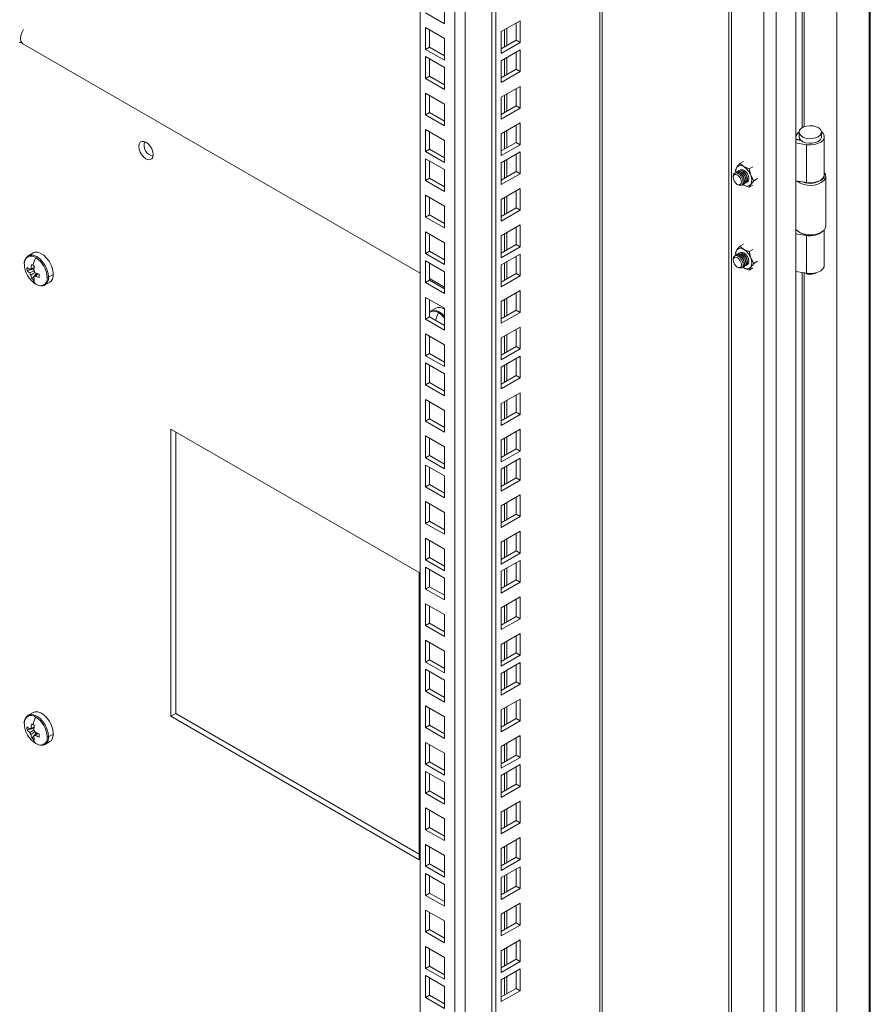
# Model space of a CAD drawing. Units: millimetres. Extents: x 63 to 8538, y 73 to 6060.
# Drawn here: x 7304 to 7485, y 4873 to 5083 of the extents above; entities that cross this region are included whole.
import ezdxf

# ---------------------------------------------------------------- set-up
doc = ezdxf.new("R2010")
doc.units = ezdxf.units.MM
doc.header["$LTSCALE"] = 5

msp = doc.modelspace()

# ---------------------------------------------------------------- linework, layer by layer
at = {"lineweight": 18}
for p, q in [((7469.31, 5386.6), (7469.31, 4696.3)), ((7465.11, 5382.51), (7465.11, 4695.54)), ((7478.07, 5383.81), (7478.07, 4702.32)), ((7484.93, 4701.45), (7484.93, 5382.63)), ((7485.18, 4701.76), (7485.18, 5382.56)), ((7462.48, 4697.06), (7462.48, 5380.36)), ((7455.02, 5376.05), (7455.02, 4701.36)), ((7455.57, 4701.05), (7455.57, 5376.37)), ((7427.48, 4707.66), (7427.48, 5360.16)), ((7427.94, 4708.3), (7427.94, 5360.42)), ((7404.4, 4695.32), (7404.4, 5346.83)), ((7405.25, 4694.83), (7405.25, 5347.32)), ((7396.51, 4714.57), (7396.51, 5342.28)), ((7398.72, 5343.55), (7398.72, 4714.57)), ((7389.13, 4718.83), (7389.13, 5338.01)), ((7470.62, 5327.46), (7470.62, 5059.5)), ((7471.1, 5059.72), (7471.1, 5327.39)), ((7394.33, 5086.34), (7394.33, 5081.68)), ((7394.33, 5081.68), (7390.3, 5084.01)), ((7410.45, 5082.32), (7406.42, 5079.99)), ((7409.6, 5078.16), (7409.6, 5081.83)), ((7410.45, 5077.67), (7410.45, 5082.32)), ((7390.3, 5080.87), (7394.33, 5078.55)), ((7390.3, 5076.22), (7390.3, 5080.87)), ((7391.14, 5076.71), (7391.14, 5080.38)), ((7406.42, 5079.99), (7406.42, 5075.34)), ((7407.12, 5080.4), (7407.12, 5076.72)), ((7407.63, 5077.02), (7407.63, 5080.69)), ((7304.38, 5077.42), (7389.13, 5028.5)), ((7394.33, 5078.55), (7394.33, 5073.89)), ((7406.42, 5076.32), (7409.6, 5078.16)), ((7406.42, 5075.34), (7410.45, 5077.67)), ((7409.6, 5078.16), (7410.45, 5077.67)), ((7390.3, 5076.22), (7391.14, 5076.71)), ((7394.33, 5073.89), (7390.3, 5076.22)), ((7394.33, 5074.87), (7391.14, 5076.71)), ((7410.45, 5076.12), (7406.42, 5073.8)), ((7409.6, 5071.96), (7409.6, 5075.63)), ((7410.45, 5071.47), (7410.45, 5076.12)), ((7390.3, 5074.67), (7394.33, 5072.35)), ((7390.3, 5070.02), (7390.3, 5074.67)), ((7391.14, 5070.51), (7391.14, 5074.18)), ((7406.42, 5073.8), (7406.42, 5069.14)), ((7407.12, 5074.2), (7407.12, 5070.53)), ((7407.63, 5070.82), (7407.63, 5074.49)), ((7394.33, 5072.35), (7394.33, 5067.69)), ((7406.42, 5070.12), (7409.6, 5071.96)), ((7406.42, 5069.14), (7410.45, 5071.47)), ((7409.6, 5071.96), (7410.45, 5071.47)), ((7390.3, 5070.02), (7391.14, 5070.51)), ((7394.33, 5067.69), (7390.3, 5070.02)), ((7394.33, 5068.67), (7391.14, 5070.51)), ((7390.3, 5066.88), (7394.33, 5064.56)), ((7390.3, 5062.23), (7390.3, 5066.88)), ((7410.45, 5068.33), (7406.42, 5066.01)), ((7409.6, 5064.17), (7409.6, 5067.84)), ((7410.45, 5063.68), (7410.45, 5068.33)), ((7391.14, 5062.72), (7391.14, 5066.4)), ((7406.42, 5066.01), (7406.42, 5061.35)), ((7407.12, 5066.41), (7407.12, 5062.74)), ((7407.63, 5063.03), (7407.63, 5066.7)), ((7390.3, 5062.23), (7391.14, 5062.72)), ((7394.33, 5060.88), (7391.14, 5062.72)), ((7394.33, 5064.56), (7394.33, 5059.9)), ((7406.42, 5062.33), (7409.6, 5064.17)), ((7406.42, 5061.35), (7410.45, 5063.68)), ((7409.6, 5064.17), (7410.45, 5063.68)), ((7394.33, 5059.9), (7390.3, 5062.23)), ((7390.3, 5059.1), (7394.33, 5056.77)), ((7390.3, 5054.44), (7390.3, 5059.1)), ((7391.14, 5054.93), (7391.14, 5058.61)), ((7410.45, 5060.54), (7406.42, 5058.22)), ((7407.12, 5058.62), (7407.12, 5054.95)), ((7407.63, 5055.24), (7407.63, 5058.92)), ((7409.6, 5056.38), (7409.6, 5060.05)), ((7410.45, 5055.89), (7410.45, 5060.54)), ((7469.97, 5058.55), (7469.97, 5057.57)), ((7474.77, 5057.57), (7474.77, 5058.55)), ((7394.33, 5056.77), (7394.33, 5052.11)), ((7406.42, 5058.22), (7406.42, 5053.56)), ((7406.42, 5054.54), (7409.6, 5056.38)), ((7409.6, 5056.38), (7410.45, 5055.89)), ((7469.31, 5057.7), (7469.48, 5058.04)), ((7470.17, 5056.9), (7469.31, 5057.04)), ((7469.31, 5056.96), (7470.37, 5056.8)), ((7470.17, 5056.9), (7470.2, 5056.97)), ((7470.17, 5056.83), (7470.17, 5056.9)), ((7475.37, 5049.48), (7475.37, 5057.57)), ((7390.3, 5054.44), (7391.14, 5054.93)), ((7394.33, 5052.11), (7390.3, 5054.44)), ((7394.33, 5053.09), (7391.14, 5054.93)), ((7406.42, 5053.56), (7410.45, 5055.89)), ((7410.45, 5054.35), (7406.42, 5052.02)), ((7410.45, 5049.69), (7410.45, 5054.35)), ((7469.31, 5056.25), (7471.59, 5055.89)), ((7471.59, 5055.89), (7471.59, 5047.81)), ((7332.09, 5053.49), (7332.12, 5053.49)), ((7390.3, 5052.9), (7394.33, 5050.57)), ((7390.3, 5048.24), (7390.3, 5052.9)), ((7391.14, 5048.73), (7391.14, 5052.41)), ((7407.12, 5052.42), (7407.12, 5048.75)), ((7407.63, 5049.04), (7407.63, 5052.72)), ((7409.6, 5050.18), (7409.6, 5053.86)), ((7457.37, 5051.85), (7458.15, 5052.3)), ((7394.33, 5050.57), (7394.33, 5045.92)), ((7406.42, 5052.02), (7406.42, 5047.37)), ((7406.42, 5048.34), (7409.6, 5050.18)), ((7409.6, 5050.18), (7410.45, 5049.69)), ((7456.73, 5051.07), (7456.39, 5050.46)), ((7456.39, 5050.46), (7456.51, 5049.99)), ((7457.37, 5051.85), (7456.73, 5051.07)), ((7456.87, 5050.2), (7456.82, 5050.17)), ((7457.19, 5050.39), (7457.14, 5050.36)), ((7458.2, 5051.2), (7457.37, 5051.85)), ((7459.33, 5050.72), (7458.2, 5051.2)), ((7460.11, 5051.17), (7459.33, 5050.72)), ((7459.67, 5049.37), (7459.33, 5050.72)), ((7390.3, 5048.24), (7391.14, 5048.73)), ((7394.33, 5045.92), (7390.3, 5048.24)), ((7394.33, 5046.9), (7391.14, 5048.73)), ((7406.42, 5047.37), (7410.45, 5049.69)), ((7455.93, 5049.15), (7455.93, 5048.93)), ((7456.55, 5050.02), (7456.5, 5049.99)), ((7460.31, 5048.19), (7459.67, 5049.37)), ((7459.67, 5047.41), (7460.31, 5048.19)), ((7461.09, 5048.65), (7460.31, 5048.19)), ((7471.59, 5047.81), (7469.31, 5048.16)), ((7475.67, 5038.55), (7475.67, 5049.15)), ((7410.45, 5046.56), (7406.42, 5044.23)), ((7409.6, 5042.39), (7409.6, 5046.07)), ((7410.45, 5041.9), (7410.45, 5046.56)), ((7456.8, 5047.42), (7456.99, 5047.31)), ((7458, 5047.39), (7458.05, 5047.42)), ((7458.2, 5047.28), (7458.01, 5047.4)), ((7458.03, 5047.41), (7458.2, 5047.28)), ((7458.2, 5047.28), (7459.33, 5046.8)), ((7458.32, 5047.57), (7458.37, 5047.61)), ((7458.64, 5047.76), (7458.69, 5047.79)), ((7459.33, 5046.8), (7459.67, 5047.41)), ((7460.11, 5047.25), (7459.33, 5046.8)), ((7390.3, 5045.11), (7394.33, 5042.78)), ((7390.3, 5040.45), (7390.3, 5045.11)), ((7391.14, 5040.94), (7391.14, 5044.62)), ((7406.42, 5044.23), (7406.42, 5039.58)), ((7407.12, 5044.63), (7407.12, 5040.96)), ((7407.63, 5041.25), (7407.63, 5044.93)), ((7394.33, 5042.78), (7394.33, 5038.13)), ((7406.42, 5040.56), (7409.6, 5042.39)), ((7406.42, 5039.58), (7410.45, 5041.9)), ((7409.6, 5042.39), (7410.45, 5041.9)), ((7390.3, 5040.45), (7391.14, 5040.94)), ((7394.33, 5038.13), (7390.3, 5040.45)), ((7394.33, 5039.11), (7391.14, 5040.94)), ((7410.45, 5038.77), (7406.42, 5036.44)), ((7409.6, 5034.6), (7409.6, 5038.28)), ((7410.45, 5034.11), (7410.45, 5038.77)), ((7469.44, 5037.67), (7469.31, 5037.69)), ((7469.52, 5037.58), (7469.31, 5037.61)), ((7475.37, 5030.13), (7475.37, 5037.75)), ((7390.3, 5037.32), (7394.33, 5034.99)), ((7390.3, 5032.66), (7390.3, 5037.32)), ((7391.14, 5033.15), (7391.14, 5036.83)), ((7406.42, 5036.44), (7406.42, 5031.79)), ((7407.12, 5036.84), (7407.12, 5033.17)), ((7407.63, 5033.46), (7407.63, 5037.14)), ((7469.31, 5036.89), (7471.59, 5036.54)), ((7470.03, 5037.2), (7470.25, 5037.08)), ((7471.59, 5028.46), (7471.59, 5036.54)), ((7474.49, 5037.08), (7474.7, 5037.2)), ((7394.33, 5034.99), (7394.33, 5030.34)), ((7406.42, 5032.77), (7409.6, 5034.6)), ((7406.42, 5031.79), (7410.45, 5034.11)), ((7409.6, 5034.6), (7410.45, 5034.11)), ((7456.39, 5032.82), (7456.73, 5033.43)), ((7456.73, 5033.43), (7457.37, 5034.21)), ((7457.37, 5034.21), (7458.15, 5034.66)), ((7458.2, 5033.56), (7457.37, 5034.21)), ((7459.33, 5033.08), (7458.2, 5033.56)), ((7460.11, 5033.53), (7459.33, 5033.08)), ((7306.54, 5032.8), (7305.51, 5032.2)), ((7390.3, 5032.66), (7391.14, 5033.15)), ((7394.33, 5030.34), (7390.3, 5032.66)), ((7394.33, 5031.32), (7391.14, 5033.15)), ((7410.45, 5032.57), (7406.42, 5030.24)), ((7409.6, 5028.4), (7409.6, 5032.08)), ((7410.45, 5027.91), (7410.45, 5032.57)), ((7455.93, 5031.51), (7455.93, 5031.3)), ((7456.51, 5032.36), (7456.39, 5032.82)), ((7456.55, 5032.38), (7456.5, 5032.35)), ((7456.87, 5032.57), (7456.82, 5032.53)), ((7457.19, 5032.75), (7457.14, 5032.72)), ((7459.33, 5033.08), (7459.67, 5031.73)), ((7459.67, 5031.73), (7460.31, 5030.56)), ((7305.25, 5029.06), (7306.73, 5029.35)), ((7306.81, 5029.72), (7305.82, 5029.23)), ((7306.09, 5029.38), (7306.82, 5029.74)), ((7390.3, 5031.12), (7394.33, 5028.79)), ((7390.3, 5026.47), (7390.3, 5031.12)), ((7391.14, 5026.96), (7391.14, 5030.63)), ((7406.42, 5030.24), (7406.42, 5025.59)), ((7407.12, 5030.65), (7407.12, 5026.97)), ((7407.63, 5027.27), (7407.63, 5030.94)), ((7456.8, 5029.79), (7456.99, 5029.68)), ((7458, 5029.75), (7458.05, 5029.78)), ((7458.2, 5029.64), (7458.01, 5029.76)), ((7458.2, 5029.64), (7458.03, 5029.77)), ((7459.33, 5029.16), (7458.2, 5029.64)), ((7458.32, 5029.94), (7458.37, 5029.97)), ((7458.64, 5030.12), (7458.69, 5030.15)), ((7459.67, 5029.77), (7459.33, 5029.16)), ((7459.33, 5029.16), (7460.11, 5029.61)), ((7460.31, 5030.56), (7459.67, 5029.77)), ((7461.09, 5031.01), (7460.31, 5030.56)), ((7305.82, 5028.53), (7306.73, 5028.98)), ((7306.94, 5028.64), (7306.09, 5028.07)), ((7306.26, 5027.31), (7307.25, 5028.45)), ((7306.69, 5027.73), (7307.61, 5028.34)), ((7307.63, 5028.33), (7306.96, 5027.88)), ((7310.84, 5028.18), (7309.85, 5027.61)), ((7391.14, 5027.34), (7394.33, 5025.5)), ((7394.33, 5028.79), (7394.33, 5024.14)), ((7406.42, 5026.57), (7409.6, 5028.4)), ((7406.42, 5025.59), (7410.45, 5027.91)), ((7409.6, 5028.4), (7410.45, 5027.91)), ((7471.59, 5028.46), (7469.31, 5028.81)), ((7470.62, 5028.61), (7470.62, 4760.64)), ((7471.1, 4760.87), (7471.1, 5028.54)), ((7309.11, 5025.97), (7310.14, 5026.56)), ((7390.3, 5026.47), (7391.14, 5026.96)), ((7394.33, 5024.14), (7390.3, 5026.47)), ((7394.33, 5025.12), (7391.14, 5026.96)), ((7390.3, 5023.33), (7394.33, 5021)), ((7390.3, 5018.68), (7390.3, 5023.33)), ((7391.14, 5019.17), (7391.14, 5022.84)), ((7410.45, 5024.78), (7406.42, 5022.45)), ((7407.12, 5022.86), (7407.12, 5019.18)), ((7407.63, 5019.48), (7407.63, 5023.15)), ((7409.6, 5020.61), (7409.6, 5024.29)), ((7410.45, 5020.13), (7410.45, 5024.78)), ((7392.45, 5021.02), (7391.42, 5020.43)), ((7394.33, 5021), (7394.33, 5016.35)), ((7406.42, 5022.45), (7406.42, 5017.8)), ((7390.3, 5018.68), (7391.14, 5019.17)), ((7394.33, 5016.35), (7390.3, 5018.68)), ((7394.33, 5017.33), (7391.14, 5019.17)), ((7406.42, 5018.78), (7409.6, 5020.61)), ((7406.42, 5017.8), (7410.45, 5020.13)), ((7409.6, 5020.61), (7410.45, 5020.13)), ((7410.45, 5016.99), (7406.42, 5014.66)), ((7409.6, 5012.83), (7409.6, 5016.5)), ((7410.45, 5012.34), (7410.45, 5016.99)), ((7390.3, 5015.54), (7394.33, 5013.21)), ((7390.3, 5010.89), (7390.3, 5015.54)), ((7391.14, 5011.38), (7391.14, 5015.05)), ((7406.42, 5014.66), (7406.42, 5010.01)), ((7407.12, 5015.07), (7407.12, 5011.39)), ((7407.63, 5011.69), (7407.63, 5015.36)), ((7394.33, 5013.21), (7394.33, 5008.56)), ((7406.42, 5010.99), (7409.6, 5012.83)), ((7406.42, 5010.01), (7410.45, 5012.34)), ((7409.6, 5012.83), (7410.45, 5012.34)), ((7390.3, 5010.89), (7391.14, 5011.38)), ((7394.33, 5008.56), (7390.3, 5010.89)), ((7394.33, 5009.54), (7391.14, 5011.38)), ((7410.45, 5010.79), (7406.42, 5008.47)), ((7409.6, 5006.63), (7409.6, 5010.3)), ((7410.45, 5006.14), (7410.45, 5010.79)), ((7390.3, 5009.34), (7394.33, 5007.02)), ((7390.3, 5004.69), (7390.3, 5009.34)), ((7391.14, 5005.18), (7391.14, 5008.85)), ((7406.42, 5008.47), (7406.42, 5003.81)), ((7407.12, 5008.87), (7407.12, 5005.19)), ((7407.63, 5005.49), (7407.63, 5009.16)), ((7394.33, 5007.02), (7394.33, 5002.36)), ((7406.42, 5004.79), (7409.6, 5006.63)), ((7406.42, 5003.81), (7410.45, 5006.14)), ((7409.6, 5006.63), (7410.45, 5006.14)), ((7390.3, 5004.69), (7391.14, 5005.18)), ((7394.33, 5002.36), (7390.3, 5004.69)), ((7394.33, 5003.34), (7391.14, 5005.18)), ((7410.45, 5003), (7406.42, 5000.68)), ((7409.6, 4998.84), (7409.6, 5002.51)), ((7410.45, 4998.35), (7410.45, 5003)), ((7390.3, 5001.55), (7394.33, 4999.23)), ((7390.3, 4996.9), (7390.3, 5001.55)), ((7391.14, 4997.39), (7391.14, 5001.06)), ((7406.42, 5000.68), (7406.42, 4996.02)), ((7407.12, 5001.08), (7407.12, 4997.4)), ((7407.63, 4997.7), (7407.63, 5001.37)), ((7394.33, 4999.23), (7394.33, 4994.57)), ((7406.42, 4997), (7409.6, 4998.84)), ((7406.42, 4996.02), (7410.45, 4998.35)), ((7409.6, 4998.84), (7410.45, 4998.35)), ((7390.3, 4996.9), (7391.14, 4997.39)), ((7394.33, 4994.57), (7390.3, 4996.9)), ((7394.33, 4995.55), (7391.14, 4997.39)), ((7388.95, 4964.62), (7335.91, 4995.24)), ((7335.91, 4995.24), (7335.91, 4934)), ((7336.97, 4934.61), (7336.97, 4994.63)), ((7390.3, 4993.76), (7394.33, 4991.44)), ((7390.3, 4989.11), (7390.3, 4993.76)), ((7410.45, 4995.21), (7406.42, 4992.89)), ((7407.63, 4989.91), (7407.63, 4993.58)), ((7409.6, 4991.05), (7409.6, 4994.72)), ((7410.45, 4990.56), (7410.45, 4995.21)), ((7391.14, 4989.6), (7391.14, 4993.27)), ((7394.33, 4991.44), (7394.33, 4986.78)), ((7406.42, 4992.89), (7406.42, 4988.23)), ((7407.12, 4993.29), (7407.12, 4989.62)), ((7390.3, 4989.11), (7391.14, 4989.6)), ((7394.33, 4987.76), (7391.14, 4989.6)), ((7406.42, 4989.21), (7409.6, 4991.05)), ((7406.42, 4988.23), (7410.45, 4990.56)), ((7409.6, 4991.05), (7410.45, 4990.56)), ((7394.33, 4986.78), (7390.3, 4989.11)), ((7390.3, 4987.57), (7394.33, 4985.24)), ((7390.3, 4982.91), (7390.3, 4987.57)), ((7391.14, 4983.4), (7391.14, 4987.08)), ((7410.45, 4989.01), (7406.42, 4986.69)), ((7407.12, 4987.09), (7407.12, 4983.42)), ((7407.63, 4983.71), (7407.63, 4987.39)), ((7409.6, 4984.85), (7409.6, 4988.52)), ((7410.45, 4984.36), (7410.45, 4989.01)), ((7394.33, 4985.24), (7394.33, 4980.59)), ((7406.42, 4986.69), (7406.42, 4982.03)), ((7390.3, 4982.91), (7391.14, 4983.4)), ((7394.33, 4980.59), (7390.3, 4982.91)), ((7394.33, 4981.56), (7391.14, 4983.4)), ((7406.42, 4983.01), (7409.6, 4984.85)), ((7406.42, 4982.03), (7410.45, 4984.36)), ((7409.6, 4984.85), (7410.45, 4984.36)), ((7410.45, 4981.23), (7406.42, 4978.9)), ((7410.45, 4976.57), (7410.45, 4981.23)), ((7390.3, 4979.78), (7394.33, 4977.45)), ((7390.3, 4975.12), (7390.3, 4979.78)), ((7391.14, 4975.61), (7391.14, 4979.29)), ((7406.42, 4978.9), (7406.42, 4974.24)), ((7407.12, 4979.3), (7407.12, 4975.63)), ((7407.63, 4975.92), (7407.63, 4979.6)), ((7409.6, 4977.06), (7409.6, 4980.74)), ((7394.33, 4977.45), (7394.33, 4972.8)), ((7406.42, 4975.22), (7409.6, 4977.06)), ((7406.42, 4974.24), (7410.45, 4976.57)), ((7409.6, 4977.06), (7410.45, 4976.57)), ((7390.3, 4975.12), (7391.14, 4975.61)), ((7394.33, 4972.8), (7390.3, 4975.12)), ((7394.33, 4973.78), (7391.14, 4975.61)), ((7410.45, 4973.44), (7406.42, 4971.11)), ((7409.6, 4969.27), (7409.6, 4972.95)), ((7410.45, 4968.78), (7410.45, 4973.44)), ((7390.3, 4971.99), (7394.33, 4969.66)), ((7390.3, 4967.33), (7390.3, 4971.99)), ((7391.14, 4967.82), (7391.14, 4971.5)), ((7406.42, 4971.11), (7406.42, 4966.45)), ((7407.12, 4971.51), (7407.12, 4967.84)), ((7407.63, 4968.13), (7407.63, 4971.81)), ((7394.33, 4969.66), (7394.33, 4965.01)), ((7406.42, 4967.43), (7409.6, 4969.27)), ((7406.42, 4966.45), (7410.45, 4968.78)), ((7409.6, 4969.27), (7410.45, 4968.78)), ((7390.3, 4967.33), (7391.14, 4967.82)), ((7394.33, 4965.01), (7390.3, 4967.33)), ((7394.33, 4965.99), (7391.14, 4967.82)), ((7410.45, 4967.24), (7406.42, 4964.91)), ((7409.6, 4963.07), (7409.6, 4966.75)), ((7410.45, 4962.58), (7410.45, 4967.24)), ((7388.95, 4903.38), (7388.95, 4964.62)), ((7390.3, 4965.79), (7394.33, 4963.46)), ((7390.3, 4961.13), (7390.3, 4965.79)), ((7391.14, 4961.62), (7391.14, 4965.3)), ((7406.42, 4964.91), (7406.42, 4960.26)), ((7407.12, 4965.32), (7407.12, 4961.64)), ((7407.63, 4961.93), (7407.63, 4965.61)), ((7394.33, 4963.46), (7394.33, 4958.81)), ((7406.42, 4961.24), (7409.6, 4963.07)), ((7406.42, 4960.26), (7410.45, 4962.58)), ((7409.6, 4963.07), (7410.45, 4962.58)), ((7390.3, 4961.13), (7391.14, 4961.62)), ((7394.33, 4958.81), (7390.3, 4961.13)), ((7394.33, 4959.79), (7391.14, 4961.62)), ((7390.3, 4958), (7394.33, 4955.67)), ((7390.3, 4953.34), (7390.3, 4958)), ((7410.45, 4959.45), (7406.42, 4957.12)), ((7407.63, 4954.14), (7407.63, 4957.82)), ((7409.6, 4955.28), (7409.6, 4958.96)), ((7410.45, 4954.79), (7410.45, 4959.45)), ((7391.14, 4953.83), (7391.14, 4957.51)), ((7394.33, 4955.67), (7394.33, 4951.02)), ((7406.42, 4957.12), (7406.42, 4952.47)), ((7407.12, 4957.53), (7407.12, 4953.85)), ((7390.3, 4953.34), (7391.14, 4953.83)), ((7394.33, 4952), (7391.14, 4953.83)), ((7406.42, 4953.45), (7409.6, 4955.28)), ((7406.42, 4952.47), (7410.45, 4954.79)), ((7409.6, 4955.28), (7410.45, 4954.79)), ((7394.33, 4951.02), (7390.3, 4953.34)), ((7410.45, 4951.66), (7406.42, 4949.33)), ((7410.45, 4947), (7410.45, 4951.66)), ((7390.3, 4950.21), (7394.33, 4947.88)), ((7390.3, 4945.56), (7390.3, 4950.21)), ((7391.14, 4946.05), (7391.14, 4949.72)), ((7406.42, 4949.33), (7406.42, 4944.68)), ((7407.12, 4949.74), (7407.12, 4946.06)), ((7407.63, 4946.35), (7407.63, 4950.03)), ((7409.6, 4947.49), (7409.6, 4951.17)), ((7394.33, 4947.88), (7394.33, 4943.23)), ((7406.42, 4945.66), (7409.6, 4947.49)), ((7409.6, 4947.49), (7410.45, 4947)), ((7390.3, 4945.56), (7391.14, 4946.05)), ((7394.33, 4943.23), (7390.3, 4945.56)), ((7394.33, 4944.21), (7391.14, 4946.05)), ((7406.42, 4944.68), (7410.45, 4947)), ((7410.45, 4945.46), (7406.42, 4943.13)), ((7410.45, 4940.81), (7410.45, 4945.46)), ((7390.3, 4944.01), (7394.33, 4941.69)), ((7390.3, 4939.36), (7390.3, 4944.01)), ((7391.14, 4939.85), (7391.14, 4943.52)), ((7406.42, 4943.13), (7406.42, 4938.48)), ((7407.12, 4943.54), (7407.12, 4939.86)), ((7407.63, 4940.16), (7407.63, 4943.83)), ((7409.6, 4941.3), (7409.6, 4944.97)), ((7394.33, 4941.69), (7394.33, 4937.03)), ((7406.42, 4939.46), (7409.6, 4941.3)), ((7409.6, 4941.3), (7410.45, 4940.81)), ((7390.3, 4939.36), (7391.14, 4939.85)), ((7394.33, 4937.03), (7390.3, 4939.36)), ((7394.33, 4938.01), (7391.14, 4939.85)), ((7406.42, 4938.48), (7410.45, 4940.81)), ((7410.45, 4937.67), (7406.42, 4935.34)), ((7409.6, 4933.51), (7409.6, 4937.18)), ((7410.45, 4933.02), (7410.45, 4937.67)), ((7306.54, 4934.81), (7305.51, 4934.22)), ((7336.97, 4934.61), (7335.91, 4934)), ((7388.95, 4904.61), (7336.97, 4934.61)), ((7390.3, 4936.22), (7394.33, 4933.9)), ((7390.3, 4931.57), (7390.3, 4936.22)), ((7391.14, 4932.06), (7391.14, 4935.73)), ((7406.42, 4935.34), (7406.42, 4930.69)), ((7407.12, 4935.75), (7407.12, 4932.07)), ((7407.63, 4932.37), (7407.63, 4936.04)), ((7335.91, 4934), (7388.95, 4903.38)), ((7394.33, 4933.9), (7394.33, 4929.24)), ((7406.42, 4931.67), (7409.6, 4933.51)), ((7406.42, 4930.69), (7410.45, 4933.02)), ((7409.6, 4933.51), (7410.45, 4933.02)), ((7305.25, 4931.08), (7306.73, 4931.36)), ((7306.81, 4931.73), (7305.82, 4931.25)), ((7305.82, 4930.55), (7306.73, 4931)), ((7306.09, 4931.4), (7306.82, 4931.75)), ((7306.94, 4930.66), (7306.09, 4930.09)), ((7306.26, 4929.33), (7307.25, 4930.47)), ((7390.3, 4931.57), (7391.14, 4932.06)), ((7394.33, 4929.24), (7390.3, 4931.57)), ((7394.33, 4930.22), (7391.14, 4932.06)), ((7306.69, 4929.74), (7307.61, 4930.36)), ((7307.63, 4930.35), (7306.96, 4929.89)), ((7309.11, 4927.98), (7310.14, 4928.58)), ((7310.84, 4930.2), (7309.85, 4929.63)), ((7390.3, 4928.43), (7394.33, 4926.11)), ((7390.3, 4923.78), (7390.3, 4928.43)), ((7410.45, 4929.88), (7406.42, 4927.55)), ((7409.6, 4925.72), (7409.6, 4929.39)), ((7410.45, 4925.23), (7410.45, 4929.88)), ((7391.14, 4924.27), (7391.14, 4927.94)), ((7406.42, 4927.55), (7406.42, 4922.9)), ((7407.12, 4927.96), (7407.12, 4924.28)), ((7407.63, 4924.58), (7407.63, 4928.25)), ((7390.3, 4923.78), (7391.14, 4924.27)), ((7394.33, 4922.43), (7391.14, 4924.27)), ((7394.33, 4926.11), (7394.33, 4921.45)), ((7406.42, 4923.88), (7409.6, 4925.72)), ((7406.42, 4922.9), (7410.45, 4925.23)), ((7409.6, 4925.72), (7410.45, 4925.23)), ((7394.33, 4921.45), (7390.3, 4923.78)), ((7390.3, 4922.23), (7394.33, 4919.91)), ((7390.3, 4917.58), (7390.3, 4922.23)), ((7410.45, 4923.68), (7406.42, 4921.36)), ((7407.63, 4918.38), (7407.63, 4922.05)), ((7409.6, 4919.52), (7409.6, 4923.19)), ((7410.45, 4919.03), (7410.45, 4923.68)), ((7391.14, 4918.07), (7391.14, 4921.74)), ((7394.33, 4919.91), (7394.33, 4915.25)), ((7406.42, 4921.36), (7406.42, 4916.7)), ((7407.12, 4921.76), (7407.12, 4918.09)), ((7390.3, 4917.58), (7391.14, 4918.07)), ((7394.33, 4916.23), (7391.14, 4918.07)), ((7406.42, 4917.68), (7409.6, 4919.52)), ((7406.42, 4916.7), (7410.45, 4919.03)), ((7409.6, 4919.52), (7410.45, 4919.03)), ((7394.33, 4915.25), (7390.3, 4917.58)), ((7410.45, 4915.89), (7406.42, 4913.57)), ((7410.45, 4911.24), (7410.45, 4915.89)), ((7390.3, 4914.44), (7394.33, 4912.12)), ((7390.3, 4909.79), (7390.3, 4914.44)), ((7391.14, 4910.28), (7391.14, 4913.96)), ((7407.12, 4913.97), (7407.12, 4910.3)), ((7407.63, 4910.59), (7407.63, 4914.26)), ((7409.6, 4911.73), (7409.6, 4915.4)), ((7394.33, 4912.12), (7394.33, 4907.46)), ((7406.42, 4913.57), (7406.42, 4908.91)), ((7406.42, 4909.89), (7409.6, 4911.73)), ((7409.6, 4911.73), (7410.45, 4911.24)), ((7390.3, 4909.79), (7391.14, 4910.28)), ((7394.33, 4907.46), (7390.3, 4909.79)), ((7394.33, 4908.44), (7391.14, 4910.28)), ((7406.42, 4908.91), (7410.45, 4911.24)), ((7410.45, 4908.1), (7406.42, 4905.78)), ((7409.6, 4903.94), (7409.6, 4907.61)), ((7410.45, 4903.45), (7410.45, 4908.1)), ((7390.3, 4906.66), (7394.33, 4904.33)), ((7390.3, 4902), (7390.3, 4906.66)), ((7391.14, 4902.49), (7391.14, 4906.17)), ((7406.42, 4905.78), (7406.42, 4901.12)), ((7407.12, 4906.18), (7407.12, 4902.51)), ((7407.63, 4902.8), (7407.63, 4906.48)), ((7394.33, 4904.33), (7394.33, 4899.67)), ((7406.42, 4902.1), (7409.6, 4903.94)), ((7406.42, 4901.12), (7410.45, 4903.45)), ((7409.6, 4903.94), (7410.45, 4903.45)), ((7390.3, 4902), (7391.14, 4902.49)), ((7394.33, 4899.67), (7390.3, 4902)), ((7394.33, 4900.65), (7391.14, 4902.49)), ((7410.45, 4901.91), (7406.42, 4899.58)), ((7409.6, 4897.74), (7409.6, 4901.42)), ((7410.45, 4897.25), (7410.45, 4901.91)), ((7390.3, 4900.46), (7394.33, 4898.13)), ((7390.3, 4895.8), (7390.3, 4900.46)), ((7391.14, 4896.29), (7391.14, 4899.97)), ((7406.42, 4899.58), (7406.42, 4894.93)), ((7407.12, 4899.98), (7407.12, 4896.31)), ((7407.63, 4896.6), (7407.63, 4900.28)), ((7394.33, 4898.13), (7394.33, 4893.48)), ((7406.42, 4895.9), (7409.6, 4897.74)), ((7406.42, 4894.93), (7410.45, 4897.25)), ((7409.6, 4897.74), (7410.45, 4897.25)), ((7390.3, 4895.8), (7391.14, 4896.29)), ((7394.33, 4893.48), (7390.3, 4895.8)), ((7394.33, 4894.46), (7391.14, 4896.29)), ((7390.3, 4892.67), (7394.33, 4890.34)), ((7390.3, 4888.01), (7390.3, 4892.67)), ((7410.45, 4894.12), (7406.42, 4891.79)), ((7409.6, 4889.95), (7409.6, 4893.63)), ((7410.45, 4889.46), (7410.45, 4894.12)), ((7391.14, 4888.5), (7391.14, 4892.18)), ((7406.42, 4891.79), (7406.42, 4887.14)), ((7407.12, 4892.19), (7407.12, 4888.52)), ((7407.63, 4888.81), (7407.63, 4892.49)), ((7390.3, 4888.01), (7391.14, 4888.5)), ((7394.33, 4886.67), (7391.14, 4888.5)), ((7394.33, 4890.34), (7394.33, 4885.69)), ((7406.42, 4888.12), (7409.6, 4889.95)), ((7406.42, 4887.14), (7410.45, 4889.46)), ((7409.6, 4889.95), (7410.45, 4889.46)), ((7394.33, 4885.69), (7390.3, 4888.01)), ((7410.45, 4886.33), (7406.42, 4884)), ((7410.45, 4881.67), (7410.45, 4886.33)), ((7390.3, 4884.88), (7394.33, 4882.55)), ((7390.3, 4880.22), (7390.3, 4884.88)), ((7391.14, 4880.71), (7391.14, 4884.39)), ((7407.12, 4884.4), (7407.12, 4880.73)), ((7407.63, 4881.02), (7407.63, 4884.7)), ((7409.6, 4882.16), (7409.6, 4885.84)), ((7394.33, 4882.55), (7394.33, 4877.9)), ((7406.42, 4884), (7406.42, 4879.35)), ((7406.42, 4880.33), (7409.6, 4882.16)), ((7409.6, 4882.16), (7410.45, 4881.67)), ((7390.3, 4880.22), (7391.14, 4880.71)), ((7394.33, 4877.9), (7390.3, 4880.22)), ((7394.33, 4878.88), (7391.14, 4880.71)), ((7406.42, 4879.35), (7410.45, 4881.67)), ((7410.45, 4880.13), (7406.42, 4877.8)), ((7410.45, 4875.47), (7410.45, 4880.13)), ((7390.3, 4878.68), (7394.33, 4876.35)), ((7390.3, 4874.03), (7390.3, 4878.68)), ((7391.14, 4874.52), (7391.14, 4878.19)), ((7407.12, 4878.21), (7407.12, 4874.53)), ((7407.63, 4874.83), (7407.63, 4878.5)), ((7409.6, 4875.96), (7409.6, 4879.64)), ((7394.33, 4876.35), (7394.33, 4871.7)), ((7406.42, 4877.8), (7406.42, 4873.15)), ((7406.42, 4874.13), (7409.6, 4875.96)), ((7409.6, 4875.96), (7410.45, 4875.47)), ((7390.3, 4874.03), (7391.14, 4874.52)), ((7394.33, 4871.7), (7390.3, 4874.03)), ((7394.33, 4872.68), (7391.14, 4874.52)), ((7406.42, 4873.15), (7410.45, 4875.47))]:
    msp.add_line(p, q, dxfattribs=at)
at = {"lineweight": 18, "flags": 128}
for points in [[(7304.38, 5077.42), (7304.21, 5077.56), (7303.96, 5077.97), (7303.88, 5078.52), (7303.96, 5079.18), (7304.21, 5079.86), (7304.52, 5080.42)], [(7469.97, 5058.61), (7469.82, 5058.48), (7469.48, 5058.04)], [(7474.07, 5057.57), (7473.49, 5057.32), (7472.81, 5057.19), (7472.1, 5057.17), (7471.41, 5057.28), (7470.8, 5057.5), (7470.34, 5057.81), (7470.05, 5058.19), (7469.97, 5058.6), (7470.1, 5059), (7470.44, 5059.37), (7470.94, 5059.66), (7471.58, 5059.86), (7472.28, 5059.93), (7472.99, 5059.89), (7473.65, 5059.72), (7474.19, 5059.45), (7474.57, 5059.1), (7474.75, 5058.7), (7474.73, 5058.29), (7474.49, 5057.9), (7474.07, 5057.57)], [(7471.59, 5055.89), (7472.41, 5055.84), (7473.23, 5055.91), (7473.98, 5056.11), (7474.61, 5056.42), (7475.07, 5056.81), (7475.32, 5057.26), (7475.35, 5057.74), (7475.16, 5058.2), (7474.77, 5058.61)], [(7332.14, 5053.76), (7332.06, 5054.35), (7331.85, 5054.97), (7331.51, 5055.55), (7331.08, 5056.05), (7330.61, 5056.41), (7330.14, 5056.59), (7329.71, 5056.59), (7329.37, 5056.39), (7329.16, 5056.03), (7329.08, 5055.52), (7329.16, 5054.94), (7329.37, 5054.32), (7329.71, 5053.73), (7330.14, 5053.24), (7330.61, 5052.88), (7331.08, 5052.69), (7331.51, 5052.7), (7331.85, 5052.89), (7332.06, 5053.26), (7332.14, 5053.76)], [(7469.97, 5057.57), (7470.05, 5057.21), (7470.34, 5056.83), (7470.8, 5056.52), (7471.41, 5056.3), (7472.1, 5056.19), (7472.81, 5056.21), (7473.49, 5056.34), (7474.07, 5056.59)], [(7456.55, 5050.02), (7456.9, 5050.09), (7457.3, 5049.95), (7457.71, 5049.62), (7458.05, 5049.15), (7458.28, 5048.62), (7458.36, 5048.11), (7458.28, 5047.69), (7458.05, 5047.42), (7458.05, 5047.42)], [(7456.7, 5050.08), (7456.82, 5050.17), (7457.16, 5050.24), (7457.57, 5050.1), (7457.97, 5049.77), (7458.32, 5049.31), (7458.55, 5048.78), (7458.63, 5048.26), (7458.55, 5047.84), (7458.32, 5047.57), (7458.17, 5047.52)], [(7456.87, 5050.2), (7457.21, 5050.27), (7457.62, 5050.13), (7458.03, 5049.8), (7458.37, 5049.34), (7458.6, 5048.81), (7458.68, 5048.29), (7458.6, 5047.87), (7458.37, 5047.61), (7458.37, 5047.61)], [(7457.02, 5050.26), (7457.14, 5050.36), (7457.48, 5050.42), (7457.89, 5050.28), (7458.29, 5049.95), (7458.64, 5049.49), (7458.87, 5048.96), (7458.95, 5048.44), (7458.87, 5048.02), (7458.64, 5047.76), (7458.49, 5047.7)], [(7457.19, 5050.39), (7457.53, 5050.45), (7457.94, 5050.31), (7458.34, 5049.99), (7458.69, 5049.52), (7458.92, 5048.99), (7459, 5048.48), (7458.92, 5048.05), (7458.69, 5047.79), (7458.69, 5047.79)], [(7457.33, 5050.44), (7457.45, 5050.54), (7457.8, 5050.61), (7458.2, 5050.47), (7458.61, 5050.14), (7458.95, 5049.67), (7459.18, 5049.14), (7459.26, 5048.63), (7459.18, 5048.21), (7458.95, 5047.94), (7458.81, 5047.89)], [(7458.2, 5050.46), (7457.79, 5050.6), (7457.45, 5050.54), (7457.33, 5050.44)], [(7458.2, 5050.46), (7457.8, 5050.6), (7457.46, 5050.53), (7457.35, 5050.45)], [(7458.81, 5047.88), (7458.95, 5047.94), (7459.18, 5048.2), (7459.26, 5048.63), (7459.18, 5049.14), (7458.95, 5049.67), (7458.6, 5050.13), (7458.2, 5050.46)], [(7458.82, 5047.9), (7458.95, 5047.95), (7459.18, 5048.21), (7459.26, 5048.63), (7459.18, 5049.14), (7458.95, 5049.67), (7458.61, 5050.13), (7458.2, 5050.46)], [(7455.93, 5049.15), (7456.01, 5049.57), (7456.24, 5049.83), (7456.58, 5049.9), (7456.99, 5049.76), (7457.39, 5049.43), (7457.73, 5048.97), (7457.96, 5048.44), (7458.05, 5047.93), (7457.96, 5047.51), (7457.74, 5047.24), (7457.39, 5047.17), (7456.99, 5047.31), (7456.99, 5047.31)], [(7456.8, 5047.42), (7456.47, 5047.69), (7456.18, 5048.07), (7455.99, 5048.51), (7455.93, 5048.93), (7455.99, 5049.28), (7456.18, 5049.5), (7456.47, 5049.55), (7456.8, 5049.44), (7457.13, 5049.17), (7457.42, 5048.79), (7457.6, 5048.35), (7457.67, 5047.93), (7457.6, 5047.58), (7457.42, 5047.36), (7457.13, 5047.31), (7456.8, 5047.42)], [(7456.38, 5049.89), (7456.5, 5049.99), (7456.84, 5050.06), (7457.25, 5049.91), (7457.66, 5049.59), (7458, 5049.12), (7458.23, 5048.59), (7458.31, 5048.08), (7458.23, 5047.65), (7458, 5047.39), (7457.85, 5047.33)], [(7471.59, 5047.81), (7472.41, 5047.75), (7473.23, 5047.82), (7473.98, 5048.02), (7474.61, 5048.33), (7475.07, 5048.73), (7475.32, 5049.18), (7475.37, 5049.48)], [(7475.05, 5048.62), (7475.31, 5049.06), (7475.37, 5049.44)], [(7469.31, 5037.82), (7469.61, 5037.5), (7470.17, 5037.13), (7470.88, 5036.85), (7471.69, 5036.68), (7472.55, 5036.64), (7473.4, 5036.74), (7474.17, 5036.95), (7474.83, 5037.28), (7475.31, 5037.69)], [(7475.31, 5037.69), (7475.6, 5038.16), (7475.67, 5038.55)], [(7309.85, 5027.61), (7309.77, 5028.43), (7309.51, 5029.28), (7309.11, 5030.12), (7308.58, 5030.89), (7307.97, 5031.54), (7307.31, 5032.02), (7306.65, 5032.3), (7306.03, 5032.36), (7305.51, 5032.2), (7305.5, 5032.2)], [(7306.54, 5032.8), (7306.97, 5032.95), (7307.55, 5032.93), (7308.18, 5032.7), (7308.81, 5032.29), (7309.42, 5031.71), (7309.96, 5031.01), (7310.4, 5030.22), (7310.7, 5029.39), (7310.86, 5028.59), (7310.86, 5027.85), (7310.7, 5027.23), (7310.4, 5026.76), (7310.14, 5026.56)], [(7455.93, 5031.51), (7456.01, 5031.93), (7456.24, 5032.2), (7456.58, 5032.26), (7456.99, 5032.12), (7457.39, 5031.8), (7457.73, 5031.33), (7457.96, 5030.8), (7458.05, 5030.29), (7457.96, 5029.87), (7457.74, 5029.6), (7457.39, 5029.54), (7456.99, 5029.68), (7456.99, 5029.68)], [(7456.8, 5029.79), (7456.47, 5030.05), (7456.18, 5030.44), (7455.99, 5030.87), (7455.93, 5031.3), (7455.99, 5031.64), (7456.18, 5031.86), (7456.47, 5031.91), (7456.8, 5031.8), (7457.13, 5031.53), (7457.42, 5031.15), (7457.6, 5030.71), (7457.67, 5030.29), (7457.6, 5029.94), (7457.42, 5029.72), (7457.13, 5029.67), (7456.8, 5029.79)], [(7456.38, 5032.25), (7456.5, 5032.35), (7456.84, 5032.42), (7457.25, 5032.28), (7457.66, 5031.95), (7458, 5031.49), (7458.23, 5030.96), (7458.31, 5030.44), (7458.23, 5030.02), (7458, 5029.75), (7457.85, 5029.7)], [(7456.55, 5032.38), (7456.9, 5032.45), (7457.3, 5032.31), (7457.71, 5031.98), (7458.05, 5031.52), (7458.28, 5030.99), (7458.36, 5030.47), (7458.28, 5030.05), (7458.05, 5029.78), (7458.05, 5029.78)], [(7456.7, 5032.44), (7456.82, 5032.53), (7457.16, 5032.6), (7457.57, 5032.46), (7457.97, 5032.13), (7458.32, 5031.67), (7458.55, 5031.14), (7458.63, 5030.62), (7458.55, 5030.2), (7458.32, 5029.94), (7458.17, 5029.88)], [(7456.87, 5032.57), (7457.21, 5032.63), (7457.62, 5032.49), (7458.03, 5032.17), (7458.37, 5031.7), (7458.6, 5031.17), (7458.68, 5030.66), (7458.6, 5030.23), (7458.37, 5029.97), (7458.37, 5029.97)], [(7457.02, 5032.62), (7457.14, 5032.72), (7457.48, 5032.79), (7457.89, 5032.64), (7458.29, 5032.32), (7458.64, 5031.85), (7458.87, 5031.32), (7458.95, 5030.81), (7458.87, 5030.39), (7458.64, 5030.12), (7458.49, 5030.06)], [(7457.19, 5032.75), (7457.53, 5032.82), (7457.94, 5032.68), (7458.34, 5032.35), (7458.69, 5031.88), (7458.92, 5031.35), (7459, 5030.84), (7458.92, 5030.42), (7458.69, 5030.15), (7458.69, 5030.15)], [(7458.2, 5032.83), (7457.79, 5032.97), (7457.45, 5032.9), (7457.33, 5032.8)], [(7457.33, 5032.81), (7457.45, 5032.9), (7457.8, 5032.97), (7458.2, 5032.83), (7458.61, 5032.5), (7458.95, 5032.04), (7459.18, 5031.51), (7459.26, 5030.99), (7459.18, 5030.57), (7458.95, 5030.3), (7458.81, 5030.25)], [(7458.2, 5032.82), (7457.8, 5032.96), (7457.46, 5032.89), (7457.35, 5032.81)], [(7458.81, 5030.25), (7458.95, 5030.3), (7459.18, 5030.57), (7459.26, 5030.99), (7459.18, 5031.5), (7458.95, 5032.03), (7458.6, 5032.5), (7458.2, 5032.83)], [(7458.82, 5030.26), (7458.95, 5030.31), (7459.18, 5030.58), (7459.26, 5031), (7459.18, 5031.51), (7458.95, 5032.03), (7458.61, 5032.49), (7458.2, 5032.82)], [(7471.59, 5028.46), (7472.41, 5028.4), (7473.23, 5028.47), (7473.98, 5028.67), (7474.61, 5028.98), (7475.07, 5029.38), (7475.32, 5029.83), (7475.37, 5030.13)], [(7307.27, 5026.08), (7307.73, 5025.87), (7308.15, 5025.8)], [(7391.42, 5020.4), (7391.22, 5020.29), (7391.14, 5020.2)], [(7394.33, 5019.32), (7393.88, 5019.77), (7393.22, 5020.25), (7392.56, 5020.53), (7391.95, 5020.59), (7391.42, 5020.43), (7391.41, 5020.42)], [(7306.54, 4934.81), (7306.97, 4934.96), (7307.55, 4934.94), (7308.18, 4934.72), (7308.81, 4934.31), (7309.42, 4933.73), (7309.96, 4933.02), (7310.4, 4932.23), (7310.7, 4931.41), (7310.86, 4930.6), (7310.86, 4929.87), (7310.7, 4929.24), (7310.4, 4928.78), (7310.14, 4928.58)], [(7309.85, 4929.63), (7309.77, 4930.44), (7309.51, 4931.3), (7309.11, 4932.14), (7308.58, 4932.91), (7307.97, 4933.56), (7307.31, 4934.04), (7306.65, 4934.32), (7306.03, 4934.38), (7305.51, 4934.22), (7305.5, 4934.21)], [(7307.27, 4928.09), (7307.73, 4927.88), (7308.15, 4927.82)]]:
    msp.add_lwpolyline(points, dxfattribs=at)
at = {"lineweight": 18}
for centre, radius, start, end in [((7303.49, 5076.09), 1.6, 56.3866, 83.2563), ((7332.44, 5055.69), 2.23, 158.1871, 261.0989), ((7473.6, 5057.67), 1.18, 293.5055, 355.1744), ((7458.1, 5050.23), 1.61, 148.664, 188.4007), ((7457.53, 5050.38), 1.06, 50.7518, 139.4672), ((7456.21, 5048.1), 3.68, 20.2271, 57.362), ((7457.71, 5048.39), 2.19, 333.4364, 26.5636), ((7472.35, 5051.73), 4.54, 232.713, 310.7694), ((7472.34, 5051.81), 4.18, 247.5264, 310.2932), ((7474.43, 5049.15), 1.23, 315.7555, 40.4283), ((7458.87, 5048.1), 1.06, 230.7518, 319.4672), ((7472.37, 5041.09), 4.54, 242.1372, 297.8628), ((7472.45, 5040.38), 3.93, 257.4529, 311.3582), ((7458.1, 5032.59), 1.61, 148.664, 188.4007), ((7457.53, 5032.74), 1.06, 50.7518, 139.4672), ((7456.21, 5030.46), 3.68, 20.2271, 57.362), ((7306.16, 5030.63), 1.51, 50.7967, 189.214), ((7306.56, 5030.59), 1.9, 123.6554, 185.1357), ((7315.62, 5027.93), 9.34, 155.514, 166.1478), ((7304.25, 5027.32), 5.32, 2.6055, 57.3945), ((7457.71, 5030.75), 2.19, 333.4364, 26.5636), ((7309.99, 5030.63), 5.32, 182.6055, 237.3945), ((7309.41, 5029.41), 4.17, 175.2207, 184.7793), ((7308.17, 5032.36), 3.91, 221.6653, 233.1259), ((7308.17, 5031.66), 3.91, 221.6653, 233.1259), ((7306.1, 5029.07), 0.318, 91.1081, 148.9026), ((7313.61, 5028.54), 7.57, 166.2355, 173.6065), ((7312.33, 5040.19), 11.57, 238.3424, 240.0238), ((7313.23, 5041.75), 13.37, 240.0203, 241.5471), ((7314.21, 5028.19), 7.57, 166.2355, 173.6065), ((7458.87, 5030.46), 1.06, 230.7518, 319.4672), ((7307.28, 5029.07), 1.55, 200.0877, 219.9123), ((7309.97, 5028.54), 3.91, 186.8767, 198.3365), ((7308.59, 5030.66), 4.08, 235.1655, 240.0214), ((7308.69, 5030.83), 4.28, 240.0224, 244.7244), ((7309.06, 5027.93), 2.64, 197.756, 222.5324), ((7305.51, 5028.04), 1.55, 20.0877, 39.9123), ((7306.69, 5028.04), 0.318, 271.1081, 328.9026), ((7310.57, 5028.19), 3.91, 186.8767, 198.3365), ((7309.99, 5035.51), 7.57, 246.3961, 253.7666), ((7309.99, 5034.82), 7.57, 246.3961, 253.7666), ((7308.08, 5027.32), 1.51, 230.7967, 9.214), ((7320.32, 5027.9), 12.45, 178.3989, 181.6011), ((7308.15, 5027.39), 1.72, 303.9367, 7.3755), ((7309.63, 5028.05), 0.489, 263.223, 297.5635), ((7472.37, 5030.94), 2.7, 243.542, 297.7174), ((7308.42, 5026.91), 1.14, 256.064, 306.8234), ((7393.19, 5019.25), 1.92, 53.6439, 112.7477), ((7392.05, 5018.77), 1.6, 51.9752, 124.2629), ((7401.53, 5016.16), 9.34, 155.514, 166.1478), ((7390.64, 5016.1), 4.6, 36.8614, 58.7235), ((7306.16, 4932.65), 1.51, 50.7967, 189.214), ((7306.56, 4932.61), 1.9, 123.6554, 185.1357), ((7315.62, 4929.95), 9.34, 155.514, 166.1478), ((7304.25, 4929.34), 5.32, 2.6055, 57.3945), ((7309.99, 4932.65), 5.32, 182.6055, 237.3945), ((7309.41, 4931.43), 4.17, 175.2207, 184.7793), ((7308.17, 4934.37), 3.91, 221.6653, 233.1259), ((7308.17, 4933.68), 3.91, 221.6653, 233.1259), ((7306.1, 4931.08), 0.318, 91.1081, 148.9026), ((7307.28, 4931.08), 1.55, 200.0877, 219.9123), ((7313.61, 4930.56), 7.57, 166.2355, 173.6065), ((7312.33, 4942.2), 11.57, 238.3424, 240.0238), ((7313.23, 4943.76), 13.37, 240.0203, 241.5471), ((7314.21, 4930.21), 7.57, 166.2355, 173.6065), ((7305.51, 4930.06), 1.55, 20.0877, 39.9123), ((7309.99, 4937.53), 7.57, 246.3961, 253.7666), ((7309.97, 4930.56), 3.91, 186.8767, 198.3365), ((7308.59, 4932.67), 4.08, 235.1655, 240.0214), ((7308.69, 4932.85), 4.28, 240.0224, 244.7244), ((7309.06, 4929.95), 2.64, 197.756, 222.5324), ((7306.69, 4930.06), 0.318, 271.1081, 328.9026), ((7310.57, 4930.21), 3.91, 186.8767, 198.3365), ((7309.99, 4936.83), 7.57, 246.3961, 253.7666), ((7308.08, 4929.34), 1.51, 230.7967, 9.214), ((7320.32, 4929.91), 12.45, 178.3989, 181.6011), ((7308.15, 4929.41), 1.72, 303.9367, 7.3755), ((7309.63, 4930.06), 0.489, 263.223, 297.5635), ((7308.42, 4928.93), 1.14, 256.064, 306.8234)]:
    msp.add_arc(centre, radius, start, end, dxfattribs=at)

doc.saveas('drawing.dxf')
